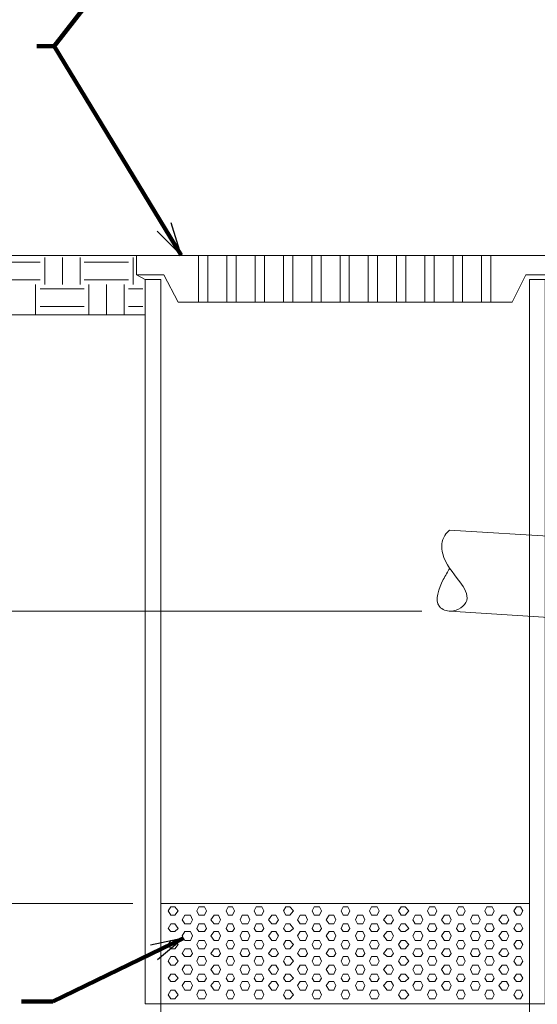
# Model space of a CAD drawing. Extents: x 5176997 to 5180268, y 5422926 to 5425971.
# Drawn here: x 5179044 to 5179116, y 5423011 to 5423149 of the extents above; entities that cross this region are included whole.
import ezdxf

# ---------------------------------------------------------------- set-up
doc = ezdxf.new("R2010")
doc.units = 0
doc.header["$MEASUREMENT"] = 0
doc.layers.get('0').update_dxf_attribs({"color": 254})
doc.styles.add('Rdwy_text120', font='FDOTVert.ttf', dxfattribs={"height": 0.01})
doc.styles.add('Style-ENGINEERING', font='ENGINEERING.shx')
doc.dimstyles.new('Roadway120', dxfattribs={"dimtxt": 0.01, "dimasz": 0.008, "dimexe": 0.005, "dimexo": 0.005, "dimgap": 0.005, "dimtad": 1, "dimzin": 7, "dimdsep": 46, "dimtxsty": 'Rdwy_text120', "dimblk": 'SHT_ARROW_0.4', "dimcen": 0.09, "dimaunit": 1, "dimadec": 4, "dimazin": 3, "dimtfac": 1, "dimtofl": 0, "dimtmove": 1, "dimatfit": 1, "dimldrblk": 'SHT_ARROW_0.4', "dimfxl": 1, "dimtolj": 1, "dimtzin": 7, "dimlwd": 0, "dimarcsym": 0})

# ---------------------------------------------------------------- blocks, each defined once
blk = doc.blocks.new('*U134')
at = {"color": 7, "linetype": 'Continuous', "lineweight": 13, "ltscale": 2.100238}
for p, q in [((31.11, 1.33), (-29.92, 10.05)), ((-30.77, -1.24), (30.09, -10.05))]:
    blk.add_line(p, q, dxfattribs=at)
at = {"color": 7, "linetype": 'Continuous', "lineweight": 13}
for points in [[(-29.92, 10.05), (-30.63, 9.37), (-31.13, 8.21), (-31.13, 6.84), (-29.05, 2.72), (-28.31, 0.08), (-30.62, -1.25), (-32.16, -0.48), (-31.34, 3.24), (-30.31, 4.74)], [(30.09, -10.05), (30.79, -9.37), (31.29, -8.21), (31.29, -6.84), (29.21, -2.72), (28.99, -0.26), (31.4, 1.26), (32.33, 0.48), (31.51, -3.24), (30.31, -4.41)]]:
    blk.add_spline(points, degree=3, dxfattribs=at)
blk = doc.blocks.new('SHT_ARROW_0.4')
at = {"linetype": 'Continuous', "lineweight": 0}
blk.add_hatch(color=256, dxfattribs=at).paths.add_polyline_path([(-0.972, -0.168), (-0.972, 0), (-0.972, 0.168), (-0.518, 0.078), (0, 0), (-0.486, -0.069)])
blk.add_line((0, 0), (-1, 0), dxfattribs=at)
blk = doc.blocks.new('TerminatorOpen_0.5')
at = {"color": 0, "linetype": 'ByBlock', "lineweight": -2}
for q in [(-3.048, 0.762), (-3.048, 0), (-3.048, -0.762)]:
    blk.add_line((0, 0), q, dxfattribs=at)

msp = doc.modelspace()

# ---------------------------------------------------------------- linework, layer by layer
at = {"color": 7, "linetype": 'Continuous', "lineweight": 13}
for p, q in [((5179059.82, 5423115.78), (5179034.19, 5423115.78)), ((5179068.49, 5423115.78), (5179068.49, 5423109.27)), ((5179069.79, 5423115.78), (5179069.79, 5423109.27)), ((5179072.43, 5423115.78), (5179072.43, 5423109.27)), ((5179073.73, 5423115.78), (5179073.73, 5423109.27)), ((5179076.38, 5423115.78), (5179076.38, 5423109.27)), ((5179077.68, 5423115.78), (5179077.68, 5423109.27)), ((5179080.32, 5423115.78), (5179080.32, 5423109.27)), ((5179081.62, 5423115.78), (5179081.62, 5423109.27)), ((5179084.27, 5423115.78), (5179084.27, 5423109.27)), ((5179085.57, 5423115.78), (5179085.57, 5423109.27)), ((5179088.22, 5423115.78), (5179088.22, 5423109.27)), ((5179089.51, 5423115.78), (5179089.51, 5423109.27)), ((5179092.16, 5423115.78), (5179092.16, 5423109.27)), ((5179093.46, 5423115.78), (5179093.46, 5423109.27)), ((5179096.11, 5423115.78), (5179096.11, 5423109.27)), ((5179097.4, 5423115.78), (5179097.4, 5423109.27)), ((5179100.05, 5423115.78), (5179100.05, 5423109.27)), ((5179101.35, 5423115.78), (5179101.35, 5423109.27)), ((5179104, 5423115.78), (5179104, 5423109.27)), ((5179105.29, 5423115.78), (5179105.29, 5423109.27)), ((5179107.94, 5423115.78), (5179107.94, 5423109.27)), ((5179109.24, 5423115.78), (5179109.24, 5423109.27)), ((5179059.82, 5423113.08), (5179061.02, 5423112.44)), ((5179061.02, 5423107.51), (5179032.77, 5423107.51)), ((5179063.22, 5423025.36), (5179114.64, 5423025.36)), ((5179061.02, 5423011.34), (5179116.84, 5423011.34))]:
    msp.add_line(p, q, dxfattribs=at)
at = {"color": 7, "linetype": 'Continuous', "lineweight": 0, "ltscale": 1.210108}
for p, q in [((5179040.2, 5423114.83), (5179046.38, 5423114.83)), ((5179047.04, 5423115.49), (5179047.04, 5423111.71)), ((5179049.51, 5423115.49), (5179049.51, 5423111.71)), ((5179051.98, 5423115.49), (5179051.98, 5423111.71)), ((5179052.55, 5423114.83), (5179058.72, 5423114.83)), ((5179059.38, 5423115.49), (5179059.38, 5423111.71)), ((5179040.2, 5423112.37), (5179046.38, 5423112.37)), ((5179045.76, 5423111.75), (5179045.76, 5423107.51)), ((5179052.55, 5423112.37), (5179058.72, 5423112.37)), ((5179053.17, 5423111.75), (5179053.17, 5423107.51)), ((5179055.63, 5423111.75), (5179055.63, 5423107.51)), ((5179058.1, 5423111.75), (5179058.1, 5423107.51)), ((5179046.38, 5423111.13), (5179052.55, 5423111.13)), ((5179058.72, 5423111.13), (5179060.73, 5423111.13)), ((5179046.38, 5423108.66), (5179052.55, 5423108.66)), ((5179058.72, 5423108.66), (5179060.73, 5423108.66))]:
    msp.add_line(p, q, dxfattribs=at)
at = {"color": 7, "linetype": 'Continuous', "lineweight": 0, "ltscale": 3.048006}
for p, q in [((5179011.19, 5423066.13), (5179099.63, 5423066.13)), ((5179010.73, 5423025.36), (5179059.32, 5423025.36))]:
    msp.add_line(p, q, dxfattribs=at)
at = {"color": 7, "linetype": 'Continuous', "lineweight": 13, "ltscale": 3.048006, "flags": 128}
msp.add_lwpolyline([(5179059.82, 5423113.08), (5179063.63, 5423113.08), (5179065.64, 5423109.27), (5179112.23, 5423109.27), (5179114.11, 5423113.08), (5179118.04, 5423113.08), (5179118.04, 5423115.78), (5179059.82, 5423115.78), (5179059.82, 5423113.08)], close=True, dxfattribs=at)
for points in [[(5179063.22, 5423112.44), (5179061.02, 5423112.44), (5179061.02, 5423011.34)], [(5179063.22, 5423112.44), (5179063.22, 5423112.44), (5179063.22, 5423000), (5179114.64, 5423000), (5179114.64, 5423112.44), (5179114.64, 5423112.44)], [(5179116.84, 5423011.34), (5179116.84, 5423112.44), (5179114.64, 5423112.44)]]:
    msp.add_lwpolyline(points, dxfattribs=at)
at = {"color": 7, "linetype": 'Continuous', "lineweight": 0, "ltscale": 3.048006, "flags": 128}
for points in [[(5179064.25, 5423024.35), (5179064.6, 5423024.91)], [(5179064.6, 5423023.72), (5179064.25, 5423024.35)], [(5179064.6, 5423024.91), (5179065.17, 5423024.91)], [(5179065.66, 5423024.35), (5179065.17, 5423024.91)], [(5179065.17, 5423023.72), (5179065.66, 5423024.35)], [(5179068.25, 5423024.35), (5179068.53, 5423024.91)], [(5179068.53, 5423023.72), (5179068.25, 5423024.35)], [(5179068.53, 5423024.91), (5179069.3, 5423024.91)], [(5179069.59, 5423024.35), (5179069.3, 5423024.91)], [(5179069.3, 5423023.72), (5179069.59, 5423024.35)], [(5179072.32, 5423024.35), (5179072.6, 5423024.91)], [(5179072.6, 5423023.72), (5179072.32, 5423024.35)], [(5179072.6, 5423024.91), (5179073.23, 5423024.91)], [(5179073.51, 5423024.35), (5179073.23, 5423024.91)], [(5179073.23, 5423023.72), (5179073.51, 5423024.35)], [(5179076.25, 5423024.35), (5179076.53, 5423024.91)], [(5179076.53, 5423023.72), (5179076.25, 5423024.35)], [(5179076.53, 5423024.91), (5179077.3, 5423024.91)], [(5179077.58, 5423024.35), (5179077.3, 5423024.91)], [(5179077.3, 5423023.72), (5179077.58, 5423024.35)], [(5179080.32, 5423024.35), (5179080.67, 5423024.91)], [(5179080.67, 5423023.72), (5179080.32, 5423024.35)], [(5179080.67, 5423024.91), (5179081.23, 5423024.91)], [(5179081.72, 5423024.35), (5179081.23, 5423024.91)], [(5179081.23, 5423023.72), (5179081.72, 5423024.35)], [(5179084.32, 5423024.35), (5179084.6, 5423024.91)], [(5179084.6, 5423023.72), (5179084.32, 5423024.35)], [(5179084.6, 5423024.91), (5179085.37, 5423024.91)], [(5179085.65, 5423024.35), (5179085.37, 5423024.91)], [(5179085.37, 5423023.72), (5179085.65, 5423024.35)], [(5179088.39, 5423024.35), (5179088.67, 5423024.91)], [(5179088.67, 5423023.72), (5179088.39, 5423024.35)], [(5179088.67, 5423024.91), (5179089.3, 5423024.91)], [(5179089.58, 5423024.35), (5179089.3, 5423024.91)], [(5179089.3, 5423023.72), (5179089.58, 5423024.35)], [(5179092.32, 5423024.35), (5179092.6, 5423024.91)], [(5179092.6, 5423023.72), (5179092.32, 5423024.35)], [(5179092.6, 5423024.91), (5179093.37, 5423024.91)], [(5179093.65, 5423024.35), (5179093.37, 5423024.91)], [(5179093.37, 5423023.72), (5179093.65, 5423024.35)], [(5179096.39, 5423024.35), (5179096.74, 5423024.91)], [(5179096.74, 5423023.72), (5179096.39, 5423024.35)], [(5179096.74, 5423024.91), (5179097.3, 5423024.91)], [(5179097.79, 5423024.35), (5179097.3, 5423024.91)], [(5179097.3, 5423023.72), (5179097.79, 5423024.35)], [(5179100.39, 5423024.35), (5179100.67, 5423024.91)], [(5179100.67, 5423023.72), (5179100.39, 5423024.35)], [(5179100.67, 5423024.91), (5179101.44, 5423024.91)], [(5179101.72, 5423024.35), (5179101.44, 5423024.91)], [(5179101.44, 5423023.72), (5179101.72, 5423024.35)], [(5179104.46, 5423024.35), (5179104.74, 5423024.91)], [(5179104.74, 5423023.72), (5179104.46, 5423024.35)], [(5179104.74, 5423024.91), (5179105.37, 5423024.91)], [(5179105.65, 5423024.35), (5179105.37, 5423024.91)], [(5179105.37, 5423023.72), (5179105.65, 5423024.35)], [(5179108.39, 5423024.35), (5179108.67, 5423024.91)], [(5179108.67, 5423023.72), (5179108.39, 5423024.35)], [(5179108.67, 5423024.91), (5179109.44, 5423024.91)], [(5179109.72, 5423024.35), (5179109.44, 5423024.91)], [(5179109.44, 5423023.72), (5179109.72, 5423024.35)], [(5179112.46, 5423024.35), (5179112.81, 5423024.91)], [(5179112.81, 5423023.72), (5179112.46, 5423024.35)], [(5179112.81, 5423024.91), (5179113.37, 5423024.91)], [(5179113.72, 5423024.35), (5179113.37, 5423024.91)], [(5179113.37, 5423023.72), (5179113.72, 5423024.35)], [(5179064.25, 5423021.89), (5179064.6, 5423022.53)], [(5179064.6, 5423023.72), (5179065.17, 5423023.72)], [(5179064.6, 5423022.53), (5179065.17, 5423022.53)], [(5179065.66, 5423021.89), (5179065.17, 5423022.53)], [(5179066.22, 5423023.09), (5179066.57, 5423023.72)], [(5179066.57, 5423022.53), (5179066.22, 5423023.09)], [(5179066.57, 5423023.72), (5179067.34, 5423023.72)], [(5179066.57, 5423022.53), (5179067.34, 5423022.53)], [(5179067.62, 5423023.09), (5179067.34, 5423023.72)], [(5179067.34, 5423022.53), (5179067.62, 5423023.09)], [(5179068.25, 5423021.89), (5179068.53, 5423022.53)], [(5179068.53, 5423023.72), (5179069.3, 5423023.72)], [(5179068.53, 5423022.53), (5179069.3, 5423022.53)], [(5179069.59, 5423021.89), (5179069.3, 5423022.53)], [(5179070.22, 5423023.09), (5179070.64, 5423023.72)], [(5179070.64, 5423022.53), (5179070.22, 5423023.09)], [(5179070.64, 5423023.72), (5179071.27, 5423023.72)], [(5179070.64, 5423022.53), (5179071.27, 5423022.53)], [(5179071.55, 5423023.09), (5179071.27, 5423023.72)], [(5179071.27, 5423022.53), (5179071.55, 5423023.09)], [(5179072.32, 5423021.89), (5179072.6, 5423022.53)], [(5179072.6, 5423023.72), (5179073.23, 5423023.72)], [(5179072.6, 5423022.53), (5179073.23, 5423022.53)], [(5179073.51, 5423021.89), (5179073.23, 5423022.53)], [(5179074.29, 5423023.09), (5179074.57, 5423023.72)], [(5179074.57, 5423022.53), (5179074.29, 5423023.09)], [(5179074.57, 5423023.72), (5179075.34, 5423023.72)], [(5179074.57, 5423022.53), (5179075.34, 5423022.53)], [(5179075.62, 5423023.09), (5179075.34, 5423023.72)], [(5179075.34, 5423022.53), (5179075.62, 5423023.09)], [(5179076.25, 5423021.89), (5179076.53, 5423022.53)], [(5179076.53, 5423023.72), (5179077.3, 5423023.72)], [(5179076.53, 5423022.53), (5179077.3, 5423022.53)], [(5179077.58, 5423021.89), (5179077.3, 5423022.53)], [(5179078.22, 5423023.09), (5179078.71, 5423023.72)], [(5179078.71, 5423022.53), (5179078.22, 5423023.09)], [(5179078.71, 5423023.72), (5179079.27, 5423023.72)], [(5179078.71, 5423022.53), (5179079.27, 5423022.53)], [(5179079.62, 5423023.09), (5179079.27, 5423023.72)], [(5179079.27, 5423022.53), (5179079.62, 5423023.09)], [(5179080.32, 5423021.89), (5179080.67, 5423022.53)], [(5179080.67, 5423023.72), (5179081.23, 5423023.72)], [(5179080.67, 5423022.53), (5179081.23, 5423022.53)], [(5179081.72, 5423021.89), (5179081.23, 5423022.53)], [(5179082.29, 5423023.09), (5179082.64, 5423023.72)], [(5179082.64, 5423022.53), (5179082.29, 5423023.09)], [(5179082.64, 5423023.72), (5179083.41, 5423023.72)], [(5179082.64, 5423022.53), (5179083.41, 5423022.53)], [(5179083.69, 5423023.09), (5179083.41, 5423023.72)], [(5179083.41, 5423022.53), (5179083.69, 5423023.09)], [(5179084.32, 5423021.89), (5179084.6, 5423022.53)], [(5179084.6, 5423023.72), (5179085.37, 5423023.72)], [(5179084.6, 5423022.53), (5179085.37, 5423022.53)], [(5179085.65, 5423021.89), (5179085.37, 5423022.53)], [(5179086.29, 5423023.09), (5179086.71, 5423023.72)], [(5179086.71, 5423022.53), (5179086.29, 5423023.09)], [(5179086.71, 5423023.72), (5179087.34, 5423023.72)], [(5179086.71, 5423022.53), (5179087.34, 5423022.53)], [(5179087.62, 5423023.09), (5179087.34, 5423023.72)], [(5179087.34, 5423022.53), (5179087.62, 5423023.09)], [(5179088.39, 5423021.89), (5179088.67, 5423022.53)], [(5179088.67, 5423023.72), (5179089.3, 5423023.72)], [(5179088.67, 5423022.53), (5179089.3, 5423022.53)], [(5179089.58, 5423021.89), (5179089.3, 5423022.53)], [(5179090.36, 5423023.09), (5179090.64, 5423023.72)], [(5179090.64, 5423022.53), (5179090.36, 5423023.09)], [(5179090.64, 5423023.72), (5179091.41, 5423023.72)], [(5179090.64, 5423022.53), (5179091.41, 5423022.53)], [(5179091.69, 5423023.09), (5179091.41, 5423023.72)], [(5179091.41, 5423022.53), (5179091.69, 5423023.09)], [(5179092.32, 5423021.89), (5179092.6, 5423022.53)], [(5179092.6, 5423023.72), (5179093.37, 5423023.72)], [(5179092.6, 5423022.53), (5179093.37, 5423022.53)], [(5179093.65, 5423021.89), (5179093.37, 5423022.53)], [(5179094.28, 5423023.09), (5179094.78, 5423023.72)], [(5179094.78, 5423022.53), (5179094.28, 5423023.09)], [(5179094.78, 5423023.72), (5179095.34, 5423023.72)], [(5179094.78, 5423022.53), (5179095.34, 5423022.53)], [(5179095.69, 5423023.09), (5179095.34, 5423023.72)], [(5179095.34, 5423022.53), (5179095.69, 5423023.09)], [(5179096.39, 5423021.89), (5179096.74, 5423022.53)], [(5179096.74, 5423023.72), (5179097.3, 5423023.72)], [(5179096.74, 5423022.53), (5179097.3, 5423022.53)], [(5179097.79, 5423021.89), (5179097.3, 5423022.53)], [(5179098.35, 5423023.09), (5179098.71, 5423023.72)], [(5179098.71, 5423022.53), (5179098.35, 5423023.09)], [(5179098.71, 5423023.72), (5179099.48, 5423023.72)], [(5179098.71, 5423022.53), (5179099.48, 5423022.53)], [(5179099.76, 5423023.09), (5179099.48, 5423023.72)], [(5179099.48, 5423022.53), (5179099.76, 5423023.09)], [(5179100.39, 5423021.89), (5179100.67, 5423022.53)], [(5179100.67, 5423023.72), (5179101.44, 5423023.72)], [(5179100.67, 5423022.53), (5179101.44, 5423022.53)], [(5179101.72, 5423021.89), (5179101.44, 5423022.53)], [(5179102.35, 5423023.09), (5179102.77, 5423023.72)], [(5179102.77, 5423022.53), (5179102.35, 5423023.09)], [(5179102.77, 5423023.72), (5179103.41, 5423023.72)], [(5179102.77, 5423022.53), (5179103.41, 5423022.53)], [(5179103.69, 5423023.09), (5179103.41, 5423023.72)], [(5179103.41, 5423022.53), (5179103.69, 5423023.09)], [(5179104.46, 5423021.89), (5179104.74, 5423022.53)], [(5179104.74, 5423023.72), (5179105.37, 5423023.72)], [(5179104.74, 5423022.53), (5179105.37, 5423022.53)], [(5179105.65, 5423021.89), (5179105.37, 5423022.53)], [(5179106.42, 5423023.09), (5179106.7, 5423023.72)], [(5179106.7, 5423022.53), (5179106.42, 5423023.09)], [(5179106.7, 5423023.72), (5179107.48, 5423023.72)], [(5179106.7, 5423022.53), (5179107.48, 5423022.53)], [(5179107.76, 5423023.09), (5179107.48, 5423023.72)], [(5179107.48, 5423022.53), (5179107.76, 5423023.09)], [(5179108.39, 5423021.89), (5179108.67, 5423022.53)], [(5179108.67, 5423023.72), (5179109.44, 5423023.72)], [(5179108.67, 5423022.53), (5179109.44, 5423022.53)], [(5179109.72, 5423021.89), (5179109.44, 5423022.53)], [(5179110.35, 5423023.09), (5179110.84, 5423023.72)], [(5179110.84, 5423022.53), (5179110.35, 5423023.09)], [(5179110.84, 5423023.72), (5179111.41, 5423023.72)], [(5179110.84, 5423022.53), (5179111.41, 5423022.53)], [(5179111.76, 5423023.09), (5179111.41, 5423023.72)], [(5179111.41, 5423022.53), (5179111.76, 5423023.09)], [(5179112.46, 5423021.89), (5179112.81, 5423022.53)], [(5179112.81, 5423023.72), (5179113.37, 5423023.72)], [(5179112.81, 5423022.53), (5179113.37, 5423022.53)], [(5179113.72, 5423021.89), (5179113.37, 5423022.53)], [(5179064.6, 5423021.47), (5179064.25, 5423021.89)], [(5179064.6, 5423021.47), (5179065.17, 5423021.47)], [(5179065.17, 5423021.47), (5179065.66, 5423021.89)], [(5179066.22, 5423020.84), (5179066.57, 5423021.47)], [(5179066.57, 5423021.47), (5179067.34, 5423021.47)], [(5179067.62, 5423020.84), (5179067.34, 5423021.47)], [(5179068.53, 5423021.47), (5179068.25, 5423021.89)], [(5179068.53, 5423021.47), (5179069.3, 5423021.47)], [(5179069.3, 5423021.47), (5179069.59, 5423021.89)], [(5179070.22, 5423020.84), (5179070.64, 5423021.47)], [(5179070.64, 5423021.47), (5179071.27, 5423021.47)], [(5179071.55, 5423020.84), (5179071.27, 5423021.47)], [(5179072.6, 5423021.47), (5179072.32, 5423021.89)], [(5179072.6, 5423021.47), (5179073.23, 5423021.47)], [(5179073.23, 5423021.47), (5179073.51, 5423021.89)], [(5179074.29, 5423020.84), (5179074.57, 5423021.47)], [(5179074.57, 5423021.47), (5179075.34, 5423021.47)], [(5179075.62, 5423020.84), (5179075.34, 5423021.47)], [(5179076.53, 5423021.47), (5179076.25, 5423021.89)], [(5179076.53, 5423021.47), (5179077.3, 5423021.47)], [(5179077.3, 5423021.47), (5179077.58, 5423021.89)], [(5179078.22, 5423020.84), (5179078.71, 5423021.47)], [(5179078.71, 5423021.47), (5179079.27, 5423021.47)], [(5179079.62, 5423020.84), (5179079.27, 5423021.47)], [(5179080.67, 5423021.47), (5179080.32, 5423021.89)], [(5179080.67, 5423021.47), (5179081.23, 5423021.47)], [(5179081.23, 5423021.47), (5179081.72, 5423021.89)], [(5179082.29, 5423020.84), (5179082.64, 5423021.47)], [(5179082.64, 5423021.47), (5179083.41, 5423021.47)], [(5179083.69, 5423020.84), (5179083.41, 5423021.47)], [(5179084.6, 5423021.47), (5179084.32, 5423021.89)], [(5179084.6, 5423021.47), (5179085.37, 5423021.47)], [(5179085.37, 5423021.47), (5179085.65, 5423021.89)], [(5179086.29, 5423020.84), (5179086.71, 5423021.47)], [(5179086.71, 5423021.47), (5179087.34, 5423021.47)], [(5179087.62, 5423020.84), (5179087.34, 5423021.47)], [(5179088.67, 5423021.47), (5179088.39, 5423021.89)], [(5179088.67, 5423021.47), (5179089.3, 5423021.47)], [(5179089.3, 5423021.47), (5179089.58, 5423021.89)], [(5179090.36, 5423020.84), (5179090.64, 5423021.47)], [(5179090.64, 5423021.47), (5179091.41, 5423021.47)], [(5179091.69, 5423020.84), (5179091.41, 5423021.47)], [(5179092.6, 5423021.47), (5179092.32, 5423021.89)], [(5179092.6, 5423021.47), (5179093.37, 5423021.47)], [(5179093.37, 5423021.47), (5179093.65, 5423021.89)], [(5179094.28, 5423020.84), (5179094.78, 5423021.47)], [(5179094.78, 5423021.47), (5179095.34, 5423021.47)], [(5179095.69, 5423020.84), (5179095.34, 5423021.47)], [(5179096.74, 5423021.47), (5179096.39, 5423021.89)], [(5179096.74, 5423021.47), (5179097.3, 5423021.47)], [(5179097.3, 5423021.47), (5179097.79, 5423021.89)], [(5179098.35, 5423020.84), (5179098.71, 5423021.47)], [(5179098.71, 5423021.47), (5179099.48, 5423021.47)], [(5179099.76, 5423020.84), (5179099.48, 5423021.47)], [(5179100.67, 5423021.47), (5179100.39, 5423021.89)], [(5179100.67, 5423021.47), (5179101.44, 5423021.47)], [(5179101.44, 5423021.47), (5179101.72, 5423021.89)], [(5179102.35, 5423020.84), (5179102.77, 5423021.47)], [(5179102.77, 5423021.47), (5179103.41, 5423021.47)], [(5179103.69, 5423020.84), (5179103.41, 5423021.47)], [(5179104.74, 5423021.47), (5179104.46, 5423021.89)], [(5179104.74, 5423021.47), (5179105.37, 5423021.47)], [(5179105.37, 5423021.47), (5179105.65, 5423021.89)], [(5179106.42, 5423020.84), (5179106.7, 5423021.47)], [(5179106.7, 5423021.47), (5179107.48, 5423021.47)], [(5179107.76, 5423020.84), (5179107.48, 5423021.47)], [(5179108.67, 5423021.47), (5179108.39, 5423021.89)], [(5179108.67, 5423021.47), (5179109.44, 5423021.47)], [(5179109.44, 5423021.47), (5179109.72, 5423021.89)], [(5179110.35, 5423020.84), (5179110.84, 5423021.47)], [(5179110.84, 5423021.47), (5179111.41, 5423021.47)], [(5179111.76, 5423020.84), (5179111.41, 5423021.47)], [(5179112.81, 5423021.47), (5179112.46, 5423021.89)], [(5179112.81, 5423021.47), (5179113.37, 5423021.47)], [(5179113.37, 5423021.47), (5179113.72, 5423021.89)], [(5179064.25, 5423019.65), (5179064.6, 5423020.21)], [(5179064.6, 5423020.21), (5179065.17, 5423020.21)], [(5179065.66, 5423019.65), (5179065.17, 5423020.21)], [(5179066.57, 5423020.21), (5179066.22, 5423020.84)], [(5179066.57, 5423020.21), (5179067.34, 5423020.21)], [(5179067.34, 5423020.21), (5179067.62, 5423020.84)], [(5179068.25, 5423019.65), (5179068.53, 5423020.21)], [(5179068.53, 5423020.21), (5179069.3, 5423020.21)], [(5179069.59, 5423019.65), (5179069.3, 5423020.21)], [(5179070.64, 5423020.21), (5179070.22, 5423020.84)], [(5179070.64, 5423020.21), (5179071.27, 5423020.21)], [(5179071.27, 5423020.21), (5179071.55, 5423020.84)], [(5179072.32, 5423019.65), (5179072.6, 5423020.21)], [(5179072.6, 5423020.21), (5179073.23, 5423020.21)], [(5179073.51, 5423019.65), (5179073.23, 5423020.21)], [(5179074.57, 5423020.21), (5179074.29, 5423020.84)], [(5179074.57, 5423020.21), (5179075.34, 5423020.21)], [(5179075.34, 5423020.21), (5179075.62, 5423020.84)], [(5179076.25, 5423019.65), (5179076.53, 5423020.21)], [(5179076.53, 5423020.21), (5179077.3, 5423020.21)], [(5179077.58, 5423019.65), (5179077.3, 5423020.21)], [(5179078.71, 5423020.21), (5179078.22, 5423020.84)], [(5179078.71, 5423020.21), (5179079.27, 5423020.21)], [(5179079.27, 5423020.21), (5179079.62, 5423020.84)], [(5179080.32, 5423019.65), (5179080.67, 5423020.21)], [(5179080.67, 5423020.21), (5179081.23, 5423020.21)], [(5179081.72, 5423019.65), (5179081.23, 5423020.21)], [(5179082.64, 5423020.21), (5179082.29, 5423020.84)], [(5179082.64, 5423020.21), (5179083.41, 5423020.21)], [(5179083.41, 5423020.21), (5179083.69, 5423020.84)], [(5179084.32, 5423019.65), (5179084.6, 5423020.21)], [(5179084.6, 5423020.21), (5179085.37, 5423020.21)], [(5179085.65, 5423019.65), (5179085.37, 5423020.21)], [(5179086.71, 5423020.21), (5179086.29, 5423020.84)], [(5179086.71, 5423020.21), (5179087.34, 5423020.21)], [(5179087.34, 5423020.21), (5179087.62, 5423020.84)], [(5179088.39, 5423019.65), (5179088.67, 5423020.21)], [(5179088.67, 5423020.21), (5179089.3, 5423020.21)], [(5179089.58, 5423019.65), (5179089.3, 5423020.21)], [(5179090.64, 5423020.21), (5179090.36, 5423020.84)], [(5179090.64, 5423020.21), (5179091.41, 5423020.21)], [(5179091.41, 5423020.21), (5179091.69, 5423020.84)], [(5179092.32, 5423019.65), (5179092.6, 5423020.21)], [(5179092.6, 5423020.21), (5179093.37, 5423020.21)], [(5179093.65, 5423019.65), (5179093.37, 5423020.21)], [(5179094.78, 5423020.21), (5179094.28, 5423020.84)], [(5179094.78, 5423020.21), (5179095.34, 5423020.21)], [(5179095.34, 5423020.21), (5179095.69, 5423020.84)], [(5179096.39, 5423019.65), (5179096.74, 5423020.21)], [(5179096.74, 5423020.21), (5179097.3, 5423020.21)], [(5179097.79, 5423019.65), (5179097.3, 5423020.21)], [(5179098.71, 5423020.21), (5179098.35, 5423020.84)], [(5179098.71, 5423020.21), (5179099.48, 5423020.21)], [(5179099.48, 5423020.21), (5179099.76, 5423020.84)], [(5179100.39, 5423019.65), (5179100.67, 5423020.21)], [(5179100.67, 5423020.21), (5179101.44, 5423020.21)], [(5179101.72, 5423019.65), (5179101.44, 5423020.21)], [(5179102.77, 5423020.21), (5179102.35, 5423020.84)], [(5179102.77, 5423020.21), (5179103.41, 5423020.21)], [(5179103.41, 5423020.21), (5179103.69, 5423020.84)], [(5179104.46, 5423019.65), (5179104.74, 5423020.21)], [(5179104.74, 5423020.21), (5179105.37, 5423020.21)], [(5179105.65, 5423019.65), (5179105.37, 5423020.21)], [(5179106.7, 5423020.21), (5179106.42, 5423020.84)], [(5179106.7, 5423020.21), (5179107.48, 5423020.21)], [(5179107.48, 5423020.21), (5179107.76, 5423020.84)], [(5179108.39, 5423019.65), (5179108.67, 5423020.21)], [(5179108.67, 5423020.21), (5179109.44, 5423020.21)], [(5179109.72, 5423019.65), (5179109.44, 5423020.21)], [(5179110.84, 5423020.21), (5179110.35, 5423020.84)], [(5179110.84, 5423020.21), (5179111.41, 5423020.21)], [(5179111.41, 5423020.21), (5179111.76, 5423020.84)], [(5179112.46, 5423019.65), (5179112.81, 5423020.21)], [(5179112.81, 5423020.21), (5179113.37, 5423020.21)], [(5179113.72, 5423019.65), (5179113.37, 5423020.21)], [(5179064.6, 5423019.02), (5179064.25, 5423019.65)], [(5179064.6, 5423019.02), (5179065.17, 5423019.02)], [(5179065.17, 5423019.02), (5179065.66, 5423019.65)], [(5179066.22, 5423018.39), (5179066.57, 5423019.02)], [(5179066.57, 5423017.96), (5179066.22, 5423018.39)], [(5179066.57, 5423019.02), (5179067.34, 5423019.02)], [(5179067.62, 5423018.39), (5179067.34, 5423019.02)], [(5179067.34, 5423017.96), (5179067.62, 5423018.39)], [(5179068.53, 5423019.02), (5179068.25, 5423019.65)], [(5179068.53, 5423019.02), (5179069.3, 5423019.02)], [(5179069.3, 5423019.02), (5179069.59, 5423019.65)], [(5179070.22, 5423018.39), (5179070.64, 5423019.02)], [(5179070.64, 5423017.96), (5179070.22, 5423018.39)], [(5179070.64, 5423019.02), (5179071.27, 5423019.02)], [(5179071.55, 5423018.39), (5179071.27, 5423019.02)], [(5179071.27, 5423017.96), (5179071.55, 5423018.39)], [(5179072.6, 5423019.02), (5179072.32, 5423019.65)], [(5179072.6, 5423019.02), (5179073.23, 5423019.02)], [(5179073.23, 5423019.02), (5179073.51, 5423019.65)], [(5179074.29, 5423018.39), (5179074.57, 5423019.02)], [(5179074.57, 5423017.96), (5179074.29, 5423018.39)], [(5179074.57, 5423019.02), (5179075.34, 5423019.02)], [(5179075.62, 5423018.39), (5179075.34, 5423019.02)], [(5179075.34, 5423017.96), (5179075.62, 5423018.39)], [(5179076.53, 5423019.02), (5179076.25, 5423019.65)], [(5179076.53, 5423019.02), (5179077.3, 5423019.02)], [(5179077.3, 5423019.02), (5179077.58, 5423019.65)], [(5179078.22, 5423018.39), (5179078.71, 5423019.02)], [(5179078.71, 5423017.96), (5179078.22, 5423018.39)], [(5179078.71, 5423019.02), (5179079.27, 5423019.02)], [(5179079.62, 5423018.39), (5179079.27, 5423019.02)], [(5179079.27, 5423017.96), (5179079.62, 5423018.39)], [(5179080.67, 5423019.02), (5179080.32, 5423019.65)], [(5179080.67, 5423019.02), (5179081.23, 5423019.02)], [(5179081.23, 5423019.02), (5179081.72, 5423019.65)], [(5179082.29, 5423018.39), (5179082.64, 5423019.02)], [(5179082.64, 5423017.96), (5179082.29, 5423018.39)], [(5179082.64, 5423019.02), (5179083.41, 5423019.02)], [(5179083.69, 5423018.39), (5179083.41, 5423019.02)], [(5179083.41, 5423017.96), (5179083.69, 5423018.39)], [(5179084.6, 5423019.02), (5179084.32, 5423019.65)], [(5179084.6, 5423019.02), (5179085.37, 5423019.02)], [(5179085.37, 5423019.02), (5179085.65, 5423019.65)], [(5179086.29, 5423018.39), (5179086.71, 5423019.02)], [(5179086.71, 5423017.96), (5179086.29, 5423018.39)], [(5179086.71, 5423019.02), (5179087.34, 5423019.02)], [(5179087.62, 5423018.39), (5179087.34, 5423019.02)], [(5179087.34, 5423017.96), (5179087.62, 5423018.39)], [(5179088.67, 5423019.02), (5179088.39, 5423019.65)], [(5179088.67, 5423019.02), (5179089.3, 5423019.02)], [(5179089.3, 5423019.02), (5179089.58, 5423019.65)], [(5179090.36, 5423018.39), (5179090.64, 5423019.02)], [(5179090.64, 5423017.96), (5179090.36, 5423018.39)], [(5179090.64, 5423019.02), (5179091.41, 5423019.02)], [(5179091.69, 5423018.39), (5179091.41, 5423019.02)], [(5179091.41, 5423017.96), (5179091.69, 5423018.39)], [(5179092.6, 5423019.02), (5179092.32, 5423019.65)], [(5179092.6, 5423019.02), (5179093.37, 5423019.02)], [(5179093.37, 5423019.02), (5179093.65, 5423019.65)], [(5179094.28, 5423018.39), (5179094.78, 5423019.02)], [(5179094.78, 5423017.96), (5179094.28, 5423018.39)], [(5179094.78, 5423019.02), (5179095.34, 5423019.02)], [(5179095.69, 5423018.39), (5179095.34, 5423019.02)], [(5179095.34, 5423017.96), (5179095.69, 5423018.39)], [(5179096.74, 5423019.02), (5179096.39, 5423019.65)], [(5179096.74, 5423019.02), (5179097.3, 5423019.02)], [(5179097.3, 5423019.02), (5179097.79, 5423019.65)], [(5179098.35, 5423018.39), (5179098.71, 5423019.02)], [(5179098.71, 5423017.96), (5179098.35, 5423018.39)], [(5179098.71, 5423019.02), (5179099.48, 5423019.02)], [(5179099.76, 5423018.39), (5179099.48, 5423019.02)], [(5179099.48, 5423017.96), (5179099.76, 5423018.39)], [(5179100.67, 5423019.02), (5179100.39, 5423019.65)], [(5179100.67, 5423019.02), (5179101.44, 5423019.02)], [(5179101.44, 5423019.02), (5179101.72, 5423019.65)], [(5179102.35, 5423018.39), (5179102.77, 5423019.02)], [(5179102.77, 5423017.96), (5179102.35, 5423018.39)], [(5179102.77, 5423019.02), (5179103.41, 5423019.02)], [(5179103.69, 5423018.39), (5179103.41, 5423019.02)], [(5179103.41, 5423017.96), (5179103.69, 5423018.39)], [(5179104.74, 5423019.02), (5179104.46, 5423019.65)], [(5179104.74, 5423019.02), (5179105.37, 5423019.02)], [(5179105.37, 5423019.02), (5179105.65, 5423019.65)], [(5179106.42, 5423018.39), (5179106.7, 5423019.02)], [(5179106.7, 5423017.96), (5179106.42, 5423018.39)], [(5179106.7, 5423019.02), (5179107.48, 5423019.02)], [(5179107.76, 5423018.39), (5179107.48, 5423019.02)], [(5179107.48, 5423017.96), (5179107.76, 5423018.39)], [(5179108.67, 5423019.02), (5179108.39, 5423019.65)], [(5179108.67, 5423019.02), (5179109.44, 5423019.02)], [(5179109.44, 5423019.02), (5179109.72, 5423019.65)], [(5179110.35, 5423018.39), (5179110.84, 5423019.02)], [(5179110.84, 5423017.96), (5179110.35, 5423018.39)], [(5179110.84, 5423019.02), (5179111.41, 5423019.02)], [(5179111.76, 5423018.39), (5179111.41, 5423019.02)], [(5179111.41, 5423017.96), (5179111.76, 5423018.39)], [(5179112.81, 5423019.02), (5179112.46, 5423019.65)], [(5179112.81, 5423019.02), (5179113.37, 5423019.02)], [(5179113.37, 5423019.02), (5179113.72, 5423019.65)], [(5179064.25, 5423017.33), (5179064.6, 5423017.96)], [(5179064.6, 5423016.77), (5179064.25, 5423017.33)], [(5179064.6, 5423017.96), (5179065.17, 5423017.96)], [(5179065.66, 5423017.33), (5179065.17, 5423017.96)], [(5179065.17, 5423016.77), (5179065.66, 5423017.33)], [(5179066.57, 5423017.96), (5179067.34, 5423017.96)], [(5179068.25, 5423017.33), (5179068.53, 5423017.96)], [(5179068.53, 5423016.77), (5179068.25, 5423017.33)], [(5179068.53, 5423017.96), (5179069.3, 5423017.96)], [(5179069.59, 5423017.33), (5179069.3, 5423017.96)], [(5179069.3, 5423016.77), (5179069.59, 5423017.33)], [(5179070.64, 5423017.96), (5179071.27, 5423017.96)], [(5179072.32, 5423017.33), (5179072.6, 5423017.96)], [(5179072.6, 5423016.77), (5179072.32, 5423017.33)], [(5179072.6, 5423017.96), (5179073.23, 5423017.96)], [(5179073.51, 5423017.33), (5179073.23, 5423017.96)], [(5179073.23, 5423016.77), (5179073.51, 5423017.33)], [(5179074.57, 5423017.96), (5179075.34, 5423017.96)], [(5179076.25, 5423017.33), (5179076.53, 5423017.96)], [(5179076.53, 5423016.77), (5179076.25, 5423017.33)], [(5179076.53, 5423017.96), (5179077.3, 5423017.96)], [(5179077.58, 5423017.33), (5179077.3, 5423017.96)], [(5179077.3, 5423016.77), (5179077.58, 5423017.33)], [(5179078.71, 5423017.96), (5179079.27, 5423017.96)], [(5179080.32, 5423017.33), (5179080.67, 5423017.96)], [(5179080.67, 5423016.77), (5179080.32, 5423017.33)], [(5179080.67, 5423017.96), (5179081.23, 5423017.96)], [(5179081.72, 5423017.33), (5179081.23, 5423017.96)], [(5179081.23, 5423016.77), (5179081.72, 5423017.33)], [(5179082.64, 5423017.96), (5179083.41, 5423017.96)], [(5179084.32, 5423017.33), (5179084.6, 5423017.96)], [(5179084.6, 5423016.77), (5179084.32, 5423017.33)], [(5179084.6, 5423017.96), (5179085.37, 5423017.96)], [(5179085.65, 5423017.33), (5179085.37, 5423017.96)], [(5179085.37, 5423016.77), (5179085.65, 5423017.33)], [(5179086.71, 5423017.96), (5179087.34, 5423017.96)], [(5179088.39, 5423017.33), (5179088.67, 5423017.96)], [(5179088.67, 5423016.77), (5179088.39, 5423017.33)], [(5179088.67, 5423017.96), (5179089.3, 5423017.96)], [(5179089.58, 5423017.33), (5179089.3, 5423017.96)], [(5179089.3, 5423016.77), (5179089.58, 5423017.33)], [(5179090.64, 5423017.96), (5179091.41, 5423017.96)], [(5179092.32, 5423017.33), (5179092.6, 5423017.96)], [(5179092.6, 5423016.77), (5179092.32, 5423017.33)], [(5179092.6, 5423017.96), (5179093.37, 5423017.96)], [(5179093.65, 5423017.33), (5179093.37, 5423017.96)], [(5179093.37, 5423016.77), (5179093.65, 5423017.33)], [(5179094.78, 5423017.96), (5179095.34, 5423017.96)], [(5179096.39, 5423017.33), (5179096.74, 5423017.96)], [(5179096.74, 5423016.77), (5179096.39, 5423017.33)], [(5179096.74, 5423017.96), (5179097.3, 5423017.96)], [(5179097.79, 5423017.33), (5179097.3, 5423017.96)], [(5179097.3, 5423016.77), (5179097.79, 5423017.33)], [(5179098.71, 5423017.96), (5179099.48, 5423017.96)], [(5179100.39, 5423017.33), (5179100.67, 5423017.96)], [(5179100.67, 5423016.77), (5179100.39, 5423017.33)], [(5179100.67, 5423017.96), (5179101.44, 5423017.96)], [(5179101.72, 5423017.33), (5179101.44, 5423017.96)], [(5179101.44, 5423016.77), (5179101.72, 5423017.33)], [(5179102.77, 5423017.96), (5179103.41, 5423017.96)], [(5179104.46, 5423017.33), (5179104.74, 5423017.96)], [(5179104.74, 5423016.77), (5179104.46, 5423017.33)], [(5179104.74, 5423017.96), (5179105.37, 5423017.96)], [(5179105.65, 5423017.33), (5179105.37, 5423017.96)], [(5179105.37, 5423016.77), (5179105.65, 5423017.33)], [(5179106.7, 5423017.96), (5179107.48, 5423017.96)], [(5179108.39, 5423017.33), (5179108.67, 5423017.96)], [(5179108.67, 5423016.77), (5179108.39, 5423017.33)], [(5179108.67, 5423017.96), (5179109.44, 5423017.96)], [(5179109.72, 5423017.33), (5179109.44, 5423017.96)], [(5179109.44, 5423016.77), (5179109.72, 5423017.33)], [(5179110.84, 5423017.96), (5179111.41, 5423017.96)], [(5179112.46, 5423017.33), (5179112.81, 5423017.96)], [(5179112.81, 5423016.77), (5179112.46, 5423017.33)], [(5179112.81, 5423017.96), (5179113.37, 5423017.96)], [(5179113.72, 5423017.33), (5179113.37, 5423017.96)], [(5179113.37, 5423016.77), (5179113.72, 5423017.33)], [(5179064.6, 5423016.77), (5179065.17, 5423016.77)], [(5179066.22, 5423016.14), (5179066.57, 5423016.77)], [(5179066.57, 5423015.51), (5179066.22, 5423016.14)], [(5179066.57, 5423016.77), (5179067.34, 5423016.77)], [(5179067.62, 5423016.14), (5179067.34, 5423016.77)], [(5179067.34, 5423015.51), (5179067.62, 5423016.14)], [(5179068.53, 5423016.77), (5179069.3, 5423016.77)], [(5179070.22, 5423016.14), (5179070.64, 5423016.77)], [(5179070.64, 5423015.51), (5179070.22, 5423016.14)], [(5179070.64, 5423016.77), (5179071.27, 5423016.77)], [(5179071.55, 5423016.14), (5179071.27, 5423016.77)], [(5179071.27, 5423015.51), (5179071.55, 5423016.14)], [(5179072.6, 5423016.77), (5179073.23, 5423016.77)], [(5179074.29, 5423016.14), (5179074.57, 5423016.77)], [(5179074.57, 5423015.51), (5179074.29, 5423016.14)], [(5179074.57, 5423016.77), (5179075.34, 5423016.77)], [(5179075.62, 5423016.14), (5179075.34, 5423016.77)], [(5179075.34, 5423015.51), (5179075.62, 5423016.14)], [(5179076.53, 5423016.77), (5179077.3, 5423016.77)], [(5179078.22, 5423016.14), (5179078.71, 5423016.77)], [(5179078.71, 5423015.51), (5179078.22, 5423016.14)], [(5179078.71, 5423016.77), (5179079.27, 5423016.77)], [(5179079.62, 5423016.14), (5179079.27, 5423016.77)], [(5179079.27, 5423015.51), (5179079.62, 5423016.14)], [(5179080.67, 5423016.77), (5179081.23, 5423016.77)], [(5179082.29, 5423016.14), (5179082.64, 5423016.77)], [(5179082.64, 5423015.51), (5179082.29, 5423016.14)], [(5179082.64, 5423016.77), (5179083.41, 5423016.77)], [(5179083.69, 5423016.14), (5179083.41, 5423016.77)], [(5179083.41, 5423015.51), (5179083.69, 5423016.14)], [(5179084.6, 5423016.77), (5179085.37, 5423016.77)], [(5179086.29, 5423016.14), (5179086.71, 5423016.77)], [(5179086.71, 5423015.51), (5179086.29, 5423016.14)], [(5179086.71, 5423016.77), (5179087.34, 5423016.77)], [(5179087.62, 5423016.14), (5179087.34, 5423016.77)], [(5179087.34, 5423015.51), (5179087.62, 5423016.14)], [(5179088.67, 5423016.77), (5179089.3, 5423016.77)], [(5179090.36, 5423016.14), (5179090.64, 5423016.77)], [(5179090.64, 5423015.51), (5179090.36, 5423016.14)], [(5179090.64, 5423016.77), (5179091.41, 5423016.77)], [(5179091.69, 5423016.14), (5179091.41, 5423016.77)], [(5179091.41, 5423015.51), (5179091.69, 5423016.14)], [(5179092.6, 5423016.77), (5179093.37, 5423016.77)], [(5179094.28, 5423016.14), (5179094.78, 5423016.77)], [(5179094.78, 5423015.51), (5179094.28, 5423016.14)], [(5179094.78, 5423016.77), (5179095.34, 5423016.77)], [(5179095.69, 5423016.14), (5179095.34, 5423016.77)], [(5179095.34, 5423015.51), (5179095.69, 5423016.14)], [(5179096.74, 5423016.77), (5179097.3, 5423016.77)], [(5179098.35, 5423016.14), (5179098.71, 5423016.77)], [(5179098.71, 5423015.51), (5179098.35, 5423016.14)], [(5179098.71, 5423016.77), (5179099.48, 5423016.77)], [(5179099.76, 5423016.14), (5179099.48, 5423016.77)], [(5179099.48, 5423015.51), (5179099.76, 5423016.14)], [(5179100.67, 5423016.77), (5179101.44, 5423016.77)], [(5179102.35, 5423016.14), (5179102.77, 5423016.77)], [(5179102.77, 5423015.51), (5179102.35, 5423016.14)], [(5179102.77, 5423016.77), (5179103.41, 5423016.77)], [(5179103.69, 5423016.14), (5179103.41, 5423016.77)], [(5179103.41, 5423015.51), (5179103.69, 5423016.14)], [(5179104.74, 5423016.77), (5179105.37, 5423016.77)], [(5179106.42, 5423016.14), (5179106.7, 5423016.77)], [(5179106.7, 5423015.51), (5179106.42, 5423016.14)], [(5179106.7, 5423016.77), (5179107.48, 5423016.77)], [(5179107.76, 5423016.14), (5179107.48, 5423016.77)], [(5179107.48, 5423015.51), (5179107.76, 5423016.14)], [(5179108.67, 5423016.77), (5179109.44, 5423016.77)], [(5179110.35, 5423016.14), (5179110.84, 5423016.77)], [(5179110.84, 5423015.51), (5179110.35, 5423016.14)], [(5179110.84, 5423016.77), (5179111.41, 5423016.77)], [(5179111.76, 5423016.14), (5179111.41, 5423016.77)], [(5179111.41, 5423015.51), (5179111.76, 5423016.14)], [(5179112.81, 5423016.77), (5179113.37, 5423016.77)], [(5179064.25, 5423014.95), (5179064.6, 5423015.51)], [(5179064.6, 5423014.46), (5179064.25, 5423014.95)], [(5179064.6, 5423015.51), (5179065.17, 5423015.51)], [(5179064.6, 5423014.46), (5179065.17, 5423014.46)], [(5179065.66, 5423014.95), (5179065.17, 5423015.51)], [(5179065.17, 5423014.46), (5179065.66, 5423014.95)], [(5179066.22, 5423013.89), (5179066.57, 5423014.46)], [(5179066.57, 5423015.51), (5179067.34, 5423015.51)], [(5179066.57, 5423014.46), (5179067.34, 5423014.46)], [(5179067.62, 5423013.89), (5179067.34, 5423014.46)], [(5179068.25, 5423014.95), (5179068.53, 5423015.51)], [(5179068.53, 5423014.46), (5179068.25, 5423014.95)], [(5179068.53, 5423015.51), (5179069.3, 5423015.51)], [(5179068.53, 5423014.46), (5179069.3, 5423014.46)], [(5179069.59, 5423014.95), (5179069.3, 5423015.51)], [(5179069.3, 5423014.46), (5179069.59, 5423014.95)], [(5179070.22, 5423013.89), (5179070.64, 5423014.46)], [(5179070.64, 5423015.51), (5179071.27, 5423015.51)], [(5179070.64, 5423014.46), (5179071.27, 5423014.46)], [(5179071.55, 5423013.89), (5179071.27, 5423014.46)], [(5179072.32, 5423014.95), (5179072.6, 5423015.51)], [(5179072.6, 5423014.46), (5179072.32, 5423014.95)], [(5179072.6, 5423015.51), (5179073.23, 5423015.51)], [(5179072.6, 5423014.46), (5179073.23, 5423014.46)], [(5179073.51, 5423014.95), (5179073.23, 5423015.51)], [(5179073.23, 5423014.46), (5179073.51, 5423014.95)], [(5179074.29, 5423013.89), (5179074.57, 5423014.46)], [(5179074.57, 5423015.51), (5179075.34, 5423015.51)], [(5179074.57, 5423014.46), (5179075.34, 5423014.46)], [(5179075.62, 5423013.89), (5179075.34, 5423014.46)], [(5179076.25, 5423014.95), (5179076.53, 5423015.51)], [(5179076.53, 5423014.46), (5179076.25, 5423014.95)], [(5179076.53, 5423015.51), (5179077.3, 5423015.51)], [(5179076.53, 5423014.46), (5179077.3, 5423014.46)], [(5179077.58, 5423014.95), (5179077.3, 5423015.51)], [(5179077.3, 5423014.46), (5179077.58, 5423014.95)], [(5179078.22, 5423013.89), (5179078.71, 5423014.46)], [(5179078.71, 5423015.51), (5179079.27, 5423015.51)], [(5179078.71, 5423014.46), (5179079.27, 5423014.46)], [(5179079.62, 5423013.89), (5179079.27, 5423014.46)], [(5179080.32, 5423014.95), (5179080.67, 5423015.51)], [(5179080.67, 5423014.46), (5179080.32, 5423014.95)], [(5179080.67, 5423015.51), (5179081.23, 5423015.51)], [(5179080.67, 5423014.46), (5179081.23, 5423014.46)], [(5179081.72, 5423014.95), (5179081.23, 5423015.51)], [(5179081.23, 5423014.46), (5179081.72, 5423014.95)], [(5179082.29, 5423013.89), (5179082.64, 5423014.46)], [(5179082.64, 5423015.51), (5179083.41, 5423015.51)], [(5179082.64, 5423014.46), (5179083.41, 5423014.46)], [(5179083.69, 5423013.89), (5179083.41, 5423014.46)], [(5179084.32, 5423014.95), (5179084.6, 5423015.51)], [(5179084.6, 5423014.46), (5179084.32, 5423014.95)], [(5179084.6, 5423015.51), (5179085.37, 5423015.51)], [(5179084.6, 5423014.46), (5179085.37, 5423014.46)], [(5179085.65, 5423014.95), (5179085.37, 5423015.51)], [(5179085.37, 5423014.46), (5179085.65, 5423014.95)], [(5179086.29, 5423013.89), (5179086.71, 5423014.46)], [(5179086.71, 5423015.51), (5179087.34, 5423015.51)], [(5179086.71, 5423014.46), (5179087.34, 5423014.46)], [(5179087.62, 5423013.89), (5179087.34, 5423014.46)], [(5179088.39, 5423014.95), (5179088.67, 5423015.51)], [(5179088.67, 5423014.46), (5179088.39, 5423014.95)], [(5179088.67, 5423015.51), (5179089.3, 5423015.51)], [(5179088.67, 5423014.46), (5179089.3, 5423014.46)], [(5179089.58, 5423014.95), (5179089.3, 5423015.51)], [(5179089.3, 5423014.46), (5179089.58, 5423014.95)], [(5179090.36, 5423013.89), (5179090.64, 5423014.46)], [(5179090.64, 5423015.51), (5179091.41, 5423015.51)], [(5179090.64, 5423014.46), (5179091.41, 5423014.46)], [(5179091.69, 5423013.89), (5179091.41, 5423014.46)], [(5179092.32, 5423014.95), (5179092.6, 5423015.51)], [(5179092.6, 5423014.46), (5179092.32, 5423014.95)], [(5179092.6, 5423015.51), (5179093.37, 5423015.51)], [(5179092.6, 5423014.46), (5179093.37, 5423014.46)], [(5179093.65, 5423014.95), (5179093.37, 5423015.51)], [(5179093.37, 5423014.46), (5179093.65, 5423014.95)], [(5179094.28, 5423013.89), (5179094.78, 5423014.46)], [(5179094.78, 5423015.51), (5179095.34, 5423015.51)], [(5179094.78, 5423014.46), (5179095.34, 5423014.46)], [(5179095.69, 5423013.89), (5179095.34, 5423014.46)], [(5179096.39, 5423014.95), (5179096.74, 5423015.51)], [(5179096.74, 5423014.46), (5179096.39, 5423014.95)], [(5179096.74, 5423015.51), (5179097.3, 5423015.51)], [(5179096.74, 5423014.46), (5179097.3, 5423014.46)], [(5179097.79, 5423014.95), (5179097.3, 5423015.51)], [(5179097.3, 5423014.46), (5179097.79, 5423014.95)], [(5179098.35, 5423013.89), (5179098.71, 5423014.46)], [(5179098.71, 5423015.51), (5179099.48, 5423015.51)], [(5179098.71, 5423014.46), (5179099.48, 5423014.46)], [(5179099.76, 5423013.89), (5179099.48, 5423014.46)], [(5179100.39, 5423014.95), (5179100.67, 5423015.51)], [(5179100.67, 5423014.46), (5179100.39, 5423014.95)], [(5179100.67, 5423015.51), (5179101.44, 5423015.51)], [(5179100.67, 5423014.46), (5179101.44, 5423014.46)], [(5179101.72, 5423014.95), (5179101.44, 5423015.51)], [(5179101.44, 5423014.46), (5179101.72, 5423014.95)], [(5179102.35, 5423013.89), (5179102.77, 5423014.46)], [(5179102.77, 5423015.51), (5179103.41, 5423015.51)], [(5179102.77, 5423014.46), (5179103.41, 5423014.46)], [(5179103.69, 5423013.89), (5179103.41, 5423014.46)], [(5179104.46, 5423014.95), (5179104.74, 5423015.51)], [(5179104.74, 5423014.46), (5179104.46, 5423014.95)], [(5179104.74, 5423015.51), (5179105.37, 5423015.51)], [(5179104.74, 5423014.46), (5179105.37, 5423014.46)], [(5179105.65, 5423014.95), (5179105.37, 5423015.51)], [(5179105.37, 5423014.46), (5179105.65, 5423014.95)], [(5179106.42, 5423013.89), (5179106.7, 5423014.46)], [(5179106.7, 5423015.51), (5179107.48, 5423015.51)], [(5179106.7, 5423014.46), (5179107.48, 5423014.46)], [(5179107.76, 5423013.89), (5179107.48, 5423014.46)], [(5179108.39, 5423014.95), (5179108.67, 5423015.51)], [(5179108.67, 5423014.46), (5179108.39, 5423014.95)], [(5179108.67, 5423015.51), (5179109.44, 5423015.51)], [(5179108.67, 5423014.46), (5179109.44, 5423014.46)], [(5179109.72, 5423014.95), (5179109.44, 5423015.51)], [(5179109.44, 5423014.46), (5179109.72, 5423014.95)], [(5179110.35, 5423013.89), (5179110.84, 5423014.46)], [(5179110.84, 5423015.51), (5179111.41, 5423015.51)], [(5179110.84, 5423014.46), (5179111.41, 5423014.46)], [(5179111.76, 5423013.89), (5179111.41, 5423014.46)], [(5179112.46, 5423014.95), (5179112.81, 5423015.51)], [(5179112.81, 5423014.46), (5179112.46, 5423014.95)], [(5179112.81, 5423015.51), (5179113.37, 5423015.51)], [(5179112.81, 5423014.46), (5179113.37, 5423014.46)], [(5179113.72, 5423014.95), (5179113.37, 5423015.51)], [(5179113.37, 5423014.46), (5179113.72, 5423014.95)], [(5179064.25, 5423012.63), (5179064.6, 5423013.26)], [(5179064.6, 5423013.26), (5179065.17, 5423013.26)], [(5179065.66, 5423012.63), (5179065.17, 5423013.26)], [(5179066.57, 5423013.26), (5179066.22, 5423013.89)], [(5179066.57, 5423013.26), (5179067.34, 5423013.26)], [(5179067.34, 5423013.26), (5179067.62, 5423013.89)], [(5179068.25, 5423012.63), (5179068.53, 5423013.26)], [(5179068.53, 5423013.26), (5179069.3, 5423013.26)], [(5179069.59, 5423012.63), (5179069.3, 5423013.26)], [(5179070.64, 5423013.26), (5179070.22, 5423013.89)], [(5179070.64, 5423013.26), (5179071.27, 5423013.26)], [(5179071.27, 5423013.26), (5179071.55, 5423013.89)], [(5179072.32, 5423012.63), (5179072.6, 5423013.26)], [(5179072.6, 5423013.26), (5179073.23, 5423013.26)], [(5179073.51, 5423012.63), (5179073.23, 5423013.26)], [(5179074.57, 5423013.26), (5179074.29, 5423013.89)], [(5179074.57, 5423013.26), (5179075.34, 5423013.26)], [(5179075.34, 5423013.26), (5179075.62, 5423013.89)], [(5179076.25, 5423012.63), (5179076.53, 5423013.26)], [(5179076.53, 5423013.26), (5179077.3, 5423013.26)], [(5179077.58, 5423012.63), (5179077.3, 5423013.26)], [(5179078.71, 5423013.26), (5179078.22, 5423013.89)], [(5179078.71, 5423013.26), (5179079.27, 5423013.26)], [(5179079.27, 5423013.26), (5179079.62, 5423013.89)], [(5179080.32, 5423012.63), (5179080.67, 5423013.26)], [(5179080.67, 5423013.26), (5179081.23, 5423013.26)], [(5179081.72, 5423012.63), (5179081.23, 5423013.26)], [(5179082.64, 5423013.26), (5179082.29, 5423013.89)], [(5179082.64, 5423013.26), (5179083.41, 5423013.26)], [(5179083.41, 5423013.26), (5179083.69, 5423013.89)], [(5179084.32, 5423012.63), (5179084.6, 5423013.26)], [(5179084.6, 5423013.26), (5179085.37, 5423013.26)], [(5179085.65, 5423012.63), (5179085.37, 5423013.26)], [(5179086.71, 5423013.26), (5179086.29, 5423013.89)], [(5179086.71, 5423013.26), (5179087.34, 5423013.26)], [(5179087.34, 5423013.26), (5179087.62, 5423013.89)], [(5179088.39, 5423012.63), (5179088.67, 5423013.26)], [(5179088.67, 5423013.26), (5179089.3, 5423013.26)], [(5179089.58, 5423012.63), (5179089.3, 5423013.26)], [(5179090.64, 5423013.26), (5179090.36, 5423013.89)], [(5179090.64, 5423013.26), (5179091.41, 5423013.26)], [(5179091.41, 5423013.26), (5179091.69, 5423013.89)], [(5179092.32, 5423012.63), (5179092.6, 5423013.26)], [(5179092.6, 5423013.26), (5179093.37, 5423013.26)], [(5179093.65, 5423012.63), (5179093.37, 5423013.26)], [(5179094.78, 5423013.26), (5179094.28, 5423013.89)], [(5179094.78, 5423013.26), (5179095.34, 5423013.26)], [(5179095.34, 5423013.26), (5179095.69, 5423013.89)], [(5179096.39, 5423012.63), (5179096.74, 5423013.26)], [(5179096.74, 5423013.26), (5179097.3, 5423013.26)], [(5179097.79, 5423012.63), (5179097.3, 5423013.26)], [(5179098.71, 5423013.26), (5179098.35, 5423013.89)], [(5179098.71, 5423013.26), (5179099.48, 5423013.26)], [(5179099.48, 5423013.26), (5179099.76, 5423013.89)], [(5179100.39, 5423012.63), (5179100.67, 5423013.26)], [(5179100.67, 5423013.26), (5179101.44, 5423013.26)], [(5179101.72, 5423012.63), (5179101.44, 5423013.26)], [(5179102.77, 5423013.26), (5179102.35, 5423013.89)], [(5179102.77, 5423013.26), (5179103.41, 5423013.26)], [(5179103.41, 5423013.26), (5179103.69, 5423013.89)], [(5179104.46, 5423012.63), (5179104.74, 5423013.26)], [(5179104.74, 5423013.26), (5179105.37, 5423013.26)], [(5179105.65, 5423012.63), (5179105.37, 5423013.26)], [(5179106.7, 5423013.26), (5179106.42, 5423013.89)], [(5179106.7, 5423013.26), (5179107.48, 5423013.26)], [(5179107.48, 5423013.26), (5179107.76, 5423013.89)], [(5179108.39, 5423012.63), (5179108.67, 5423013.26)], [(5179108.67, 5423013.26), (5179109.44, 5423013.26)], [(5179109.72, 5423012.63), (5179109.44, 5423013.26)], [(5179110.84, 5423013.26), (5179110.35, 5423013.89)], [(5179110.84, 5423013.26), (5179111.41, 5423013.26)], [(5179111.41, 5423013.26), (5179111.76, 5423013.89)], [(5179112.46, 5423012.63), (5179112.81, 5423013.26)], [(5179112.81, 5423013.26), (5179113.37, 5423013.26)], [(5179113.72, 5423012.63), (5179113.37, 5423013.26)], [(5179064.6, 5423012.07), (5179064.25, 5423012.63)], [(5179064.6, 5423012.07), (5179065.17, 5423012.07)], [(5179065.17, 5423012.07), (5179065.66, 5423012.63)], [(5179068.53, 5423012.07), (5179068.25, 5423012.63)], [(5179068.53, 5423012.07), (5179069.3, 5423012.07)], [(5179069.3, 5423012.07), (5179069.59, 5423012.63)], [(5179072.6, 5423012.07), (5179072.32, 5423012.63)], [(5179072.6, 5423012.07), (5179073.23, 5423012.07)], [(5179073.23, 5423012.07), (5179073.51, 5423012.63)], [(5179076.53, 5423012.07), (5179076.25, 5423012.63)], [(5179076.53, 5423012.07), (5179077.3, 5423012.07)], [(5179077.3, 5423012.07), (5179077.58, 5423012.63)], [(5179080.67, 5423012.07), (5179080.32, 5423012.63)], [(5179080.67, 5423012.07), (5179081.23, 5423012.07)], [(5179081.23, 5423012.07), (5179081.72, 5423012.63)], [(5179084.6, 5423012.07), (5179084.32, 5423012.63)], [(5179084.6, 5423012.07), (5179085.37, 5423012.07)], [(5179085.37, 5423012.07), (5179085.65, 5423012.63)], [(5179088.67, 5423012.07), (5179088.39, 5423012.63)], [(5179088.67, 5423012.07), (5179089.3, 5423012.07)], [(5179089.3, 5423012.07), (5179089.58, 5423012.63)], [(5179092.6, 5423012.07), (5179092.32, 5423012.63)], [(5179092.6, 5423012.07), (5179093.37, 5423012.07)], [(5179093.37, 5423012.07), (5179093.65, 5423012.63)], [(5179096.74, 5423012.07), (5179096.39, 5423012.63)], [(5179096.74, 5423012.07), (5179097.3, 5423012.07)], [(5179097.3, 5423012.07), (5179097.79, 5423012.63)], [(5179100.67, 5423012.07), (5179100.39, 5423012.63)], [(5179100.67, 5423012.07), (5179101.44, 5423012.07)], [(5179101.44, 5423012.07), (5179101.72, 5423012.63)], [(5179104.74, 5423012.07), (5179104.46, 5423012.63)], [(5179104.74, 5423012.07), (5179105.37, 5423012.07)], [(5179105.37, 5423012.07), (5179105.65, 5423012.63)], [(5179108.67, 5423012.07), (5179108.39, 5423012.63)], [(5179108.67, 5423012.07), (5179109.44, 5423012.07)], [(5179109.44, 5423012.07), (5179109.72, 5423012.63)], [(5179112.81, 5423012.07), (5179112.46, 5423012.63)], [(5179112.81, 5423012.07), (5179113.37, 5423012.07)], [(5179113.37, 5423012.07), (5179113.72, 5423012.63)]]:
    msp.add_lwpolyline(points, dxfattribs=at)

# ---------------------------------------------------------------- block references
at = {"color": 7, "linetype": 'Continuous', "lineweight": 13, "rotation": 4.58757133003186}
msp.add_blockref('*U134', (5179134.11, 5423069.83), dxfattribs=at)

# ---------------------------------------------------------------- leaders
at = {"color": 7, "linetype": 'Continuous', "lineweight": 0}
for points in [[(5179066.89, 5423168.73), (5179048.34, 5423144.98), (5179045.91, 5423144.98)], [(5179066.08, 5423115.84), (5179048.34, 5423144.98), (5179045.91, 5423144.98)], [(5179066.39, 5423020.53), (5179048.15, 5423011.67), (5179043.8, 5423011.67)]]:
    msp.add_leader(points, dimstyle='Roadway120', override={"dimtxt": 1.5, "dimasz": 1.5, "dimgap": 0.75, "dimtad": 1, "dimtxsty": 'Style-ENGINEERING', "dimldrblk": 'TerminatorOpen_0.5', "dimlwd": 65534}, dxfattribs=at)

doc.saveas('drawing.dxf')
